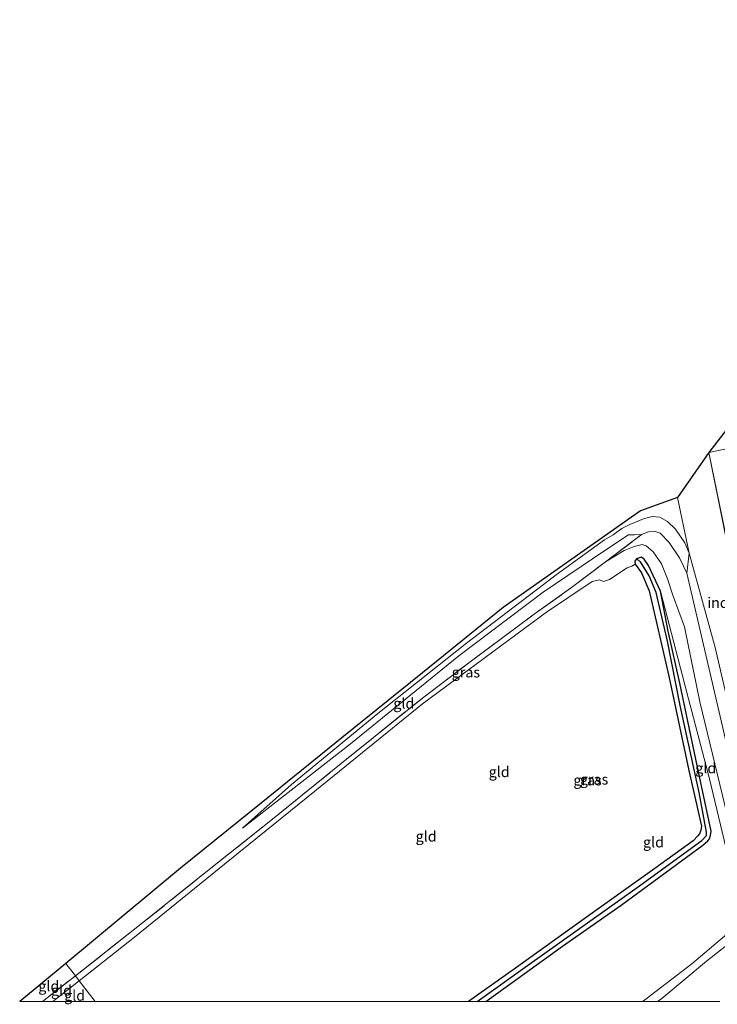
# Model space of a CAD drawing. Units: metres. Extents: x 232034 to 240000, y 468749 to 472737.
# Drawn here: x 232034 to 232200, y 468749 to 468984 of the extents above; entities that cross this region are included whole.
import ezdxf
from ezdxf.enums import TextEntityAlignment as Align

# ---------------------------------------------------------------- set-up
doc = ezdxf.new("R2010")
doc.units = ezdxf.units.M
doc.linetypes.add('IE-TERREINAFSCHEIDING', pattern=[10, 8, -2])
for name, color, linetype, lineweight in [('B-ME-GR-BOOM-GV-B6', 93, 'Continuous', 18), ('B-ME-GW-INSTEEKWATERGANG-L-B1', 10, 'Continuous', 25), ('B-ME-GW-KRUINLIJN-L-B1', 93, 'Continuous', 18), ('B-ME-GW-TEENLIJN-L-B1', 93, 'Continuous', 18), ('B-ME-GW-WATERGANG-GREPPEL-L-B1', 10, 'Continuous', 25), ('B-ME-IE-GRASLAND-GV-B6', 93, 'Continuous', 18), ('B-ME-IE-GRONDWERKLIJN-GROND_INGERICHT-GV-B6', 253, 'Continuous', 18), ('B-ME-IE-HULPGEOMETRIE-L-B1', 53, 'Continuous', 18), ('B-ME-IE-TERREINAFSCHEIDING-RASTERHEKWERK-L-B1', 8, 'IE-TERREINAFSCHEIDING', 18), ('B-ME-KG-KADASTRAAL-DAKRAND-L-B1', 13, 'Continuous', 18), ('B-ME-KG-KADASTRAAL-OPNAMEDTMGRENS-L-B1', 10, 'Continuous', 25), ('B-ME-OG-BEBOUWING-GV-B6', 173, 'Continuous', 18)]:
    doc.layers.add(name, color=color, linetype=linetype, lineweight=lineweight)
doc.styles.add('NLCS-ISO', font='NLCS-ISO.TTF')

msp = doc.modelspace()

# ---------------------------------------------------------------- linework, layer by layer
at = {"layer": 'B-ME-GR-BOOM-GV-B6'}
for points in [[(232227.448, 468785.67, 14.248), (232226.2515, 468781.8222, 14.1662), (232220.2135, 468783.0401, 14.514), (232217.774, 468783.3118, 15.2914), (232210.9406, 468782.6082, 15.2651), (232207.748, 468799.536, 14.991), (232199.693, 468834.495, 14.987), (232193.491, 468857.02, 15.168), (232190.661, 468870.319, 15.014), (232198.126, 468881.079, 14.287), (232201.905, 468862.437, 14.287), (232207.314, 468836.256, 14.287), (232209.63, 468829.06, 14.287), (232214.679, 468801.099, 14.512), (232221.444, 468792.924, 14.372), (232227.448, 468785.67, 14.248)], [(232205.615, 468797.56, 16.208), (232199.244, 468824.922, 16.207), (232192.873, 468852.284, 16.205), (232193.491, 468857.02, 15.168), (232199.693, 468834.495, 14.987), (232207.748, 468799.536, 14.991)]]:
    msp.add_polyline3d(points, dxfattribs=at)
at = {"layer": 'B-ME-GW-INSTEEKWATERGANG-L-B1'}
msp.add_polyline3d([(232144.925, 468750, 15.652), (232146.401, 468751.053, 15.652), (232163.215, 468763.207, 15.652), (232177.219, 468773.017, 15.625), (232196.712, 468787.342, 15.706), (232197.95, 468788.357, 15.706), (232198.303, 468788.839, 15.706), (232198.554, 468789.649, 15.706), (232198.714, 468790.718, 15.71), (232195.707, 468804.869, 15.594), (232191.243, 468825.978, 15.652), (232188.49, 468838.465, 15.609), (232186.59, 468847.973, 15.64), (232183.785, 468854.136, 15.64), (232182.715, 468855.581, 15.683), (232182.134, 468856.108, 15.683), (232180.923, 468855.72, 15.652), (232180.469, 468855.11, 15.648), (232180.562, 468854.414, 15.656), (232182.078, 468852.369, 15.687), (232183.92, 468848.088, 15.698), (232188.614, 468827.678, 15.683), (232193.394, 468805.143, 15.671), (232196.403, 468791.891, 15.791), (232196.216, 468790.92, 15.636), (232195.974, 468790.18, 15.625), (232195.572, 468789.591, 15.621), (232194.394, 468788.401, 15.601), (232185.261, 468781.793, 15.636), (232168.644, 468769.904, 15.627), (232152.028, 468758.015, 15.617), (232140.815, 468750, 15.712)], dxfattribs=at)
msp.add_polyline3d([(232144.925, 468750, 15.652), (232146.401, 468751.053, 15.652), (232163.215, 468763.207, 15.652), (232177.219, 468773.017, 15.625), (232196.712, 468787.342, 15.706), (232197.95, 468788.357, 15.706), (232198.303, 468788.839, 15.706), (232198.554, 468789.649, 15.706), (232198.714, 468790.718, 15.71), (232195.707, 468804.869, 15.594), (232191.243, 468825.978, 15.652), (232188.49, 468838.465, 15.609), (232186.59, 468847.973, 15.64), (232183.785, 468854.136, 15.64), (232182.715, 468855.581, 15.683), (232182.134, 468856.108, 15.683), (232180.923, 468855.72, 15.652), (232180.469, 468855.11, 15.648), (232180.562, 468854.414, 15.656), (232182.078, 468852.369, 15.687), (232183.92, 468848.088, 15.698), (232188.614, 468827.678, 15.683), (232193.394, 468805.143, 15.671), (232196.403, 468791.891, 15.791), (232196.216, 468790.92, 15.636), (232195.974, 468790.18, 15.625), (232195.572, 468789.591, 15.621), (232194.394, 468788.401, 15.601), (232185.261, 468781.793, 15.636), (232168.644, 468769.904, 15.627), (232152.028, 468758.015, 15.617), (232140.815, 468750, 15.712)], dxfattribs=at)
at = {"layer": 'B-ME-GW-KRUINLIJN-L-B1'}
for points in [[(232209.609, 468771.141, 16.189), (232209.3663, 468775.0371, 16.2834), (232208.3633, 468782.4952, 16.3276), (232205.615, 468797.56, 16.208), (232199.244, 468824.922, 16.207), (232192.873, 468852.284, 16.205), (232191.162, 468855.9, 16.069), (232188.709, 468859.589, 16.193), (232186.526, 468861.816, 16.178), (232185.145, 468862.295, 16.162), (232183.736, 468862.131, 16.174), (232182.13, 468861.475, 16.212), (232180.391, 468861.46, 16.158), (232178.984, 468861.406, 16.158), (232173.555, 468857.806, 16.162), (232158.655, 468847.7, 15.946), (232138.551, 468832.57, 16.17), (232112.632, 468811.563, 16.266), (232086.913, 468791.437, 16.05)], [(232185.877, 468750, 16.234), (232186.933, 468750.759, 16.236), (232197.586, 468759.626, 16.29), (232203.983, 468764.689, 16.228), (232206.45, 468769.809, 16.317), (232206.319, 468775.263, 16.228), (232205.579, 468781.764, 16.227), (232202.61, 468794.267, 16.286), (232196.026, 468821.565, 16.251), (232192.382, 468839.441, 16.216), (232189.652, 468846.773, 16.154), (232188.31, 468850.958, 16.336), (232186.869, 468854.477, 16.266), (232184.878, 468857.339, 16.274), (232183.246, 468858.764, 16.398), (232182.258, 468859.121, 16.483), (232180.358, 468858.662, 16.518), (232177.927, 468857.678, 16.348), (232173.49, 468854.943, 16.34)], [(232185.877, 468750, 16.234), (232186.933, 468750.759, 16.236), (232197.586, 468759.626, 16.29), (232203.983, 468764.689, 16.228), (232206.45, 468769.809, 16.317), (232206.319, 468775.263, 16.228), (232205.579, 468781.764, 16.227), (232202.61, 468794.267, 16.286), (232196.026, 468821.565, 16.251), (232192.382, 468839.441, 16.216), (232189.652, 468846.773, 16.154), (232188.31, 468850.958, 16.336), (232186.869, 468854.477, 16.266), (232184.878, 468857.339, 16.274), (232183.246, 468858.764, 16.398), (232182.258, 468859.121, 16.483), (232180.358, 468858.662, 16.518), (232177.927, 468857.678, 16.348), (232173.49, 468854.943, 16.34)]]:
    msp.add_polyline3d(points, dxfattribs=at)
at = {"layer": 'B-ME-GW-TEENLIJN-L-B1'}
msp.add_line((232047.911, 468754.978, 15.871), (232041.616, 468750, 15.919), dxfattribs=at)
msp.add_line((232047.911, 468754.978, 15.871), (232041.616, 468750, 15.919), dxfattribs=at)
for points in [[(232086.913, 468791.437, 16.05), (232098.579, 468801.808, 15.837), (232119.17, 468818.758, 15.841), (232140.346, 468835.566, 15.71), (232161.702, 468851.885, 15.346), (232173.294, 468860.252, 15.354), (232175.307, 468861.384, 15.196), (232177.406, 468862.912, 15.184), (232179.337, 468863.899, 15.184), (232182.606, 468865.226, 15.242), (232184.665, 468865.821, 15.215), (232186.438, 468865.613, 15.23), (232188.276, 468864.593, 15.253), (232190.2, 468862.744, 15.308), (232192.463, 468859.55, 15.176), (232193.491, 468857.02, 15.168), (232199.693, 468834.495, 14.987), (232207.748, 468799.536, 14.991)], [(232180.562, 468854.414, 15.656), (232179.789, 468853.97, 15.598), (232178.683, 468853.542, 15.594), (232174.43, 468850.741, 15.594), (232173.008, 468850.29, 15.629), (232172.056, 468850.675, 15.629), (232170.353, 468850.298, 15.64), (232159.392, 468842.933, 15.462), (232129.861, 468821.101, 15.772), (232104.122, 468800.196, 15.764), (232082.609, 468782.801, 15.768), (232061.096, 468765.406, 15.772), (232047.911, 468754.978, 15.871)], [(232186.59, 468847.973, 15.64), (232192.466, 468825.582, 15.683), (232198.342, 468803.192, 15.725), (232202.184, 468786.848, 15.687), (232203.815, 468779.652, 15.679), (232204.177, 468775.203, 15.636), (232204.307, 468770.378, 15.698), (232201.933, 468765.596, 15.667), (232194.133, 468759.057, 15.55), (232183.174, 468750.678, 15.599), (232182.2987, 468750, 15.5895)], [(232186.59, 468847.973, 15.64), (232192.466, 468825.582, 15.683), (232198.342, 468803.192, 15.725), (232202.184, 468786.848, 15.687), (232203.815, 468779.652, 15.679), (232204.177, 468775.203, 15.636), (232204.307, 468770.378, 15.698), (232201.933, 468765.596, 15.667), (232194.133, 468759.057, 15.55), (232183.174, 468750.678, 15.599), (232182.2987, 468750, 15.5895)]]:
    msp.add_polyline3d(points, dxfattribs=at)
at = {"layer": 'B-ME-GW-WATERGANG-GREPPEL-L-B1'}
msp.add_polyline3d([(232142.85, 468750, 15.281), (232154.879, 468758.612, 15.223), (232181.074, 468777.21, 15.265), (232196.511, 468788.455, 15.292), (232197.582, 468789.619, 15.223), (232197.629, 468790.426, 15.25), (232195.822, 468799.88, 15.296), (232191.338, 468820.653, 15.601), (232188.326, 468836.032, 15.366), (232185.609, 468847.625, 15.308), (232183.953, 468851.64, 15.358), (232181.887, 468854.945, 15.362)], dxfattribs=at)
msp.add_polyline3d([(232142.85, 468750, 15.281), (232154.879, 468758.612, 15.223), (232181.074, 468777.21, 15.265), (232196.511, 468788.455, 15.292), (232197.582, 468789.619, 15.223), (232197.629, 468790.426, 15.25), (232195.822, 468799.88, 15.296), (232191.338, 468820.653, 15.601), (232188.326, 468836.032, 15.366), (232185.609, 468847.625, 15.308), (232183.953, 468851.64, 15.358), (232181.887, 468854.945, 15.362)], dxfattribs=at)
at = {"layer": 'B-ME-IE-GRASLAND-GV-B6'}
for points in [[(232193.491, 468857.02, 15.168), (232192.873, 468852.284, 16.205), (232191.162, 468855.9, 16.069), (232188.709, 468859.589, 16.193), (232186.526, 468861.816, 16.178), (232185.145, 468862.295, 16.162), (232183.736, 468862.131, 16.174), (232182.13, 468861.475, 16.212), (232180.391, 468861.46, 16.158), (232178.984, 468861.406, 16.158), (232173.555, 468857.806, 16.162), (232158.655, 468847.7, 15.946), (232138.551, 468832.57, 16.17), (232112.632, 468811.563, 16.266), (232086.913, 468791.437, 16.05), (232098.579, 468801.808, 15.837), (232119.17, 468818.758, 15.841), (232140.346, 468835.566, 15.71), (232161.702, 468851.885, 15.346), (232173.294, 468860.252, 15.354), (232175.307, 468861.384, 15.196), (232177.406, 468862.912, 15.184), (232179.337, 468863.899, 15.184), (232182.606, 468865.226, 15.242), (232184.665, 468865.821, 15.215), (232186.438, 468865.613, 15.23), (232188.276, 468864.593, 15.253), (232190.2, 468862.744, 15.308), (232192.463, 468859.55, 15.176), (232193.491, 468857.02, 15.168)], [(232140.815, 468750, 15.712), (232152.028, 468758.015, 15.617), (232168.644, 468769.904, 15.627), (232185.261, 468781.793, 15.636), (232194.394, 468788.401, 15.601), (232195.572, 468789.591, 15.621), (232195.974, 468790.18, 15.625), (232196.216, 468790.92, 15.636), (232196.403, 468791.891, 15.791), (232193.394, 468805.143, 15.671), (232188.614, 468827.678, 15.683), (232183.92, 468848.088, 15.698), (232182.078, 468852.369, 15.687), (232180.562, 468854.414, 15.656), (232180.469, 468855.11, 15.648), (232180.923, 468855.72, 15.652), (232181.887, 468854.945, 15.362), (232183.953, 468851.64, 15.358), (232185.609, 468847.625, 15.308), (232188.326, 468836.032, 15.366), (232191.338, 468820.653, 15.601), (232195.822, 468799.88, 15.296), (232197.629, 468790.426, 15.25), (232197.582, 468789.619, 15.223), (232196.511, 468788.455, 15.292), (232181.074, 468777.21, 15.265), (232154.879, 468758.612, 15.223), (232142.85, 468750, 15.281), (232140.815, 468750, 15.712)], [(232140.815, 468750, 15.712), (232152.028, 468758.015, 15.617), (232168.644, 468769.904, 15.627), (232185.261, 468781.793, 15.636), (232194.394, 468788.401, 15.601), (232195.572, 468789.591, 15.621), (232195.974, 468790.18, 15.625), (232196.216, 468790.92, 15.636), (232196.403, 468791.891, 15.791), (232193.394, 468805.143, 15.671), (232188.614, 468827.678, 15.683), (232183.92, 468848.088, 15.698), (232182.078, 468852.369, 15.687), (232180.562, 468854.414, 15.656), (232180.469, 468855.11, 15.648), (232180.923, 468855.72, 15.652), (232181.887, 468854.945, 15.362), (232183.953, 468851.64, 15.358), (232185.609, 468847.625, 15.308), (232188.326, 468836.032, 15.366), (232191.338, 468820.653, 15.601), (232195.822, 468799.88, 15.296), (232197.629, 468790.426, 15.25), (232197.582, 468789.619, 15.223), (232196.511, 468788.455, 15.292), (232181.074, 468777.21, 15.265), (232154.879, 468758.612, 15.223), (232142.85, 468750, 15.281), (232140.815, 468750, 15.712)], [(232142.85, 468750, 15.281), (232154.879, 468758.612, 15.223), (232181.074, 468777.21, 15.265), (232196.511, 468788.455, 15.292), (232197.582, 468789.619, 15.223), (232197.629, 468790.426, 15.25), (232195.822, 468799.88, 15.296), (232191.338, 468820.653, 15.601), (232188.326, 468836.032, 15.366), (232185.609, 468847.625, 15.308), (232183.953, 468851.64, 15.358), (232181.887, 468854.945, 15.362), (232180.923, 468855.72, 15.652), (232182.134, 468856.108, 15.683), (232182.715, 468855.581, 15.683), (232183.785, 468854.136, 15.64), (232186.59, 468847.973, 15.64), (232188.49, 468838.465, 15.609), (232191.243, 468825.978, 15.652), (232195.707, 468804.869, 15.594), (232198.714, 468790.718, 15.71), (232198.554, 468789.649, 15.706), (232198.303, 468788.839, 15.706), (232197.95, 468788.357, 15.706), (232196.712, 468787.342, 15.706), (232177.219, 468773.017, 15.625), (232163.215, 468763.207, 15.652), (232146.401, 468751.053, 15.652), (232144.925, 468750, 15.652), (232142.85, 468750, 15.281)], [(232142.85, 468750, 15.281), (232154.879, 468758.612, 15.223), (232181.074, 468777.21, 15.265), (232196.511, 468788.455, 15.292), (232197.582, 468789.619, 15.223), (232197.629, 468790.426, 15.25), (232195.822, 468799.88, 15.296), (232191.338, 468820.653, 15.601), (232188.326, 468836.032, 15.366), (232185.609, 468847.625, 15.308), (232183.953, 468851.64, 15.358), (232181.887, 468854.945, 15.362), (232180.923, 468855.72, 15.652), (232182.134, 468856.108, 15.683), (232182.715, 468855.581, 15.683), (232183.785, 468854.136, 15.64), (232186.59, 468847.973, 15.64), (232188.49, 468838.465, 15.609), (232191.243, 468825.978, 15.652), (232195.707, 468804.869, 15.594), (232198.714, 468790.718, 15.71), (232198.554, 468789.649, 15.706), (232198.303, 468788.839, 15.706), (232197.95, 468788.357, 15.706), (232196.712, 468787.342, 15.706), (232177.219, 468773.017, 15.625), (232163.215, 468763.207, 15.652), (232146.401, 468751.053, 15.652), (232144.925, 468750, 15.652), (232142.85, 468750, 15.281)]]:
    msp.add_polyline3d(points, dxfattribs=at)
at = {"layer": 'B-ME-IE-GRONDWERKLIJN-GROND_INGERICHT-GV-B6'}
for points in [[(232211.077, 468883.802, 14.287), (232198.126, 468881.079, 14.287), (232219.141, 468908.285, 14.295)], [(232193.491, 468857.02, 15.168), (232192.463, 468859.55, 15.176), (232190.2, 468862.744, 15.308), (232188.276, 468864.593, 15.253), (232186.438, 468865.613, 15.23), (232184.665, 468865.821, 15.215), (232182.606, 468865.226, 15.242), (232179.337, 468863.899, 15.184), (232177.406, 468862.912, 15.184), (232175.307, 468861.384, 15.196), (232173.294, 468860.252, 15.354), (232161.702, 468851.885, 15.346), (232140.346, 468835.566, 15.71), (232119.17, 468818.758, 15.841), (232098.579, 468801.808, 15.837), (232086.913, 468791.437, 16.05), (232112.632, 468811.563, 16.266), (232138.551, 468832.57, 16.17), (232158.655, 468847.7, 15.946), (232173.555, 468857.806, 16.162), (232178.984, 468861.406, 16.158), (232180.391, 468861.46, 16.158), (232182.13, 468861.475, 16.212), (232173.49, 468854.943, 16.34), (232165.396, 468848.823, 16.228), (232156.452, 468842.473, 16.208), (232141.846, 468831.605, 16.274), (232129.846, 468822.465, 16.189), (232111.735, 468807.854, 16.245), (232093.625, 468793.243, 16.301), (232077.783, 468780.571, 16.372), (232061.942, 468767.9, 16.444), (232047.018, 468756.147, 16.445), (232044.747, 468759.119, 16.386), (232072.132, 468781.816, 16.239), (232091.376, 468797.377, 16.093), (232110.62, 468812.938, 15.948), (232129.865, 468828.499, 15.802), (232149.109, 468844.06, 15.656), (232165.493, 468855.607, 15.389), (232181.878, 468867.155, 15.122), (232190.661, 468870.319, 15.014), (232193.491, 468857.02, 15.168)], [(232202.61, 468794.267, 16.286), (232196.026, 468821.565, 16.251), (232192.382, 468839.441, 16.216), (232189.652, 468846.773, 16.154), (232188.31, 468850.958, 16.336), (232186.869, 468854.477, 16.266), (232184.878, 468857.339, 16.274), (232183.246, 468858.764, 16.398), (232182.258, 468859.121, 16.483), (232180.358, 468858.662, 16.518), (232177.927, 468857.678, 16.348), (232173.49, 468854.943, 16.34), (232182.13, 468861.475, 16.212), (232183.736, 468862.131, 16.174), (232185.145, 468862.295, 16.162), (232186.526, 468861.816, 16.178), (232188.709, 468859.589, 16.193), (232191.162, 468855.9, 16.069), (232192.873, 468852.284, 16.205), (232199.244, 468824.922, 16.207), (232205.615, 468797.56, 16.208)], [(232202.61, 468794.267, 16.286), (232196.026, 468821.565, 16.251), (232192.382, 468839.441, 16.216), (232189.652, 468846.773, 16.154), (232188.31, 468850.958, 16.336), (232186.869, 468854.477, 16.266), (232184.878, 468857.339, 16.274), (232183.246, 468858.764, 16.398), (232182.258, 468859.121, 16.483), (232180.358, 468858.662, 16.518), (232177.927, 468857.678, 16.348), (232173.49, 468854.943, 16.34), (232182.13, 468861.475, 16.212), (232183.736, 468862.131, 16.174), (232185.145, 468862.295, 16.162), (232186.526, 468861.816, 16.178), (232188.709, 468859.589, 16.193), (232191.162, 468855.9, 16.069), (232192.873, 468852.284, 16.205), (232199.244, 468824.922, 16.207), (232205.615, 468797.56, 16.208)], [(232202.184, 468786.848, 15.687), (232198.342, 468803.192, 15.725), (232192.466, 468825.582, 15.683), (232186.59, 468847.973, 15.64), (232183.785, 468854.136, 15.64), (232182.715, 468855.581, 15.683), (232182.134, 468856.108, 15.683), (232180.923, 468855.72, 15.652), (232180.469, 468855.11, 15.648), (232180.562, 468854.414, 15.656), (232179.789, 468853.97, 15.598), (232178.683, 468853.542, 15.594), (232174.43, 468850.741, 15.594), (232173.008, 468850.29, 15.629), (232172.056, 468850.675, 15.629), (232170.353, 468850.298, 15.64), (232159.392, 468842.933, 15.462), (232129.861, 468821.101, 15.772), (232104.122, 468800.196, 15.764), (232082.609, 468782.801, 15.768), (232061.096, 468765.406, 15.772), (232047.911, 468754.978, 15.871), (232047.018, 468756.147, 16.445), (232061.942, 468767.9, 16.444), (232077.783, 468780.571, 16.372), (232093.625, 468793.243, 16.301), (232111.735, 468807.854, 16.245), (232129.846, 468822.465, 16.189), (232141.846, 468831.605, 16.274), (232156.452, 468842.473, 16.208), (232165.396, 468848.823, 16.228), (232173.49, 468854.943, 16.34), (232177.927, 468857.678, 16.348), (232180.358, 468858.662, 16.518), (232182.258, 468859.121, 16.483), (232183.246, 468858.764, 16.398), (232184.878, 468857.339, 16.274), (232186.869, 468854.477, 16.266), (232188.31, 468850.958, 16.336), (232189.652, 468846.773, 16.154), (232192.382, 468839.441, 16.216), (232196.026, 468821.565, 16.251), (232202.61, 468794.267, 16.286)], [(232202.184, 468786.848, 15.687), (232198.342, 468803.192, 15.725), (232192.466, 468825.582, 15.683), (232186.59, 468847.973, 15.64), (232183.785, 468854.136, 15.64), (232182.715, 468855.581, 15.683), (232182.134, 468856.108, 15.683), (232180.923, 468855.72, 15.652), (232180.469, 468855.11, 15.648), (232180.562, 468854.414, 15.656), (232179.789, 468853.97, 15.598), (232178.683, 468853.542, 15.594), (232174.43, 468850.741, 15.594), (232173.008, 468850.29, 15.629), (232172.056, 468850.675, 15.629), (232170.353, 468850.298, 15.64), (232159.392, 468842.933, 15.462), (232129.861, 468821.101, 15.772), (232104.122, 468800.196, 15.764), (232082.609, 468782.801, 15.768), (232061.096, 468765.406, 15.772), (232047.911, 468754.978, 15.871), (232047.018, 468756.147, 16.445), (232061.942, 468767.9, 16.444), (232077.783, 468780.571, 16.372), (232093.625, 468793.243, 16.301), (232111.735, 468807.854, 16.245), (232129.846, 468822.465, 16.189), (232141.846, 468831.605, 16.274), (232156.452, 468842.473, 16.208), (232165.396, 468848.823, 16.228), (232173.49, 468854.943, 16.34), (232177.927, 468857.678, 16.348), (232180.358, 468858.662, 16.518), (232182.258, 468859.121, 16.483), (232183.246, 468858.764, 16.398), (232184.878, 468857.339, 16.274), (232186.869, 468854.477, 16.266), (232188.31, 468850.958, 16.336), (232189.652, 468846.773, 16.154), (232192.382, 468839.441, 16.216), (232196.026, 468821.565, 16.251), (232202.61, 468794.267, 16.286)], [(232051.7155, 468750, 15.8592), (232047.911, 468754.978, 15.871), (232061.096, 468765.406, 15.772), (232082.609, 468782.801, 15.768), (232104.122, 468800.196, 15.764), (232129.861, 468821.101, 15.772), (232159.392, 468842.933, 15.462), (232170.353, 468850.298, 15.64), (232172.056, 468850.675, 15.629), (232173.008, 468850.29, 15.629), (232174.43, 468850.741, 15.594), (232178.683, 468853.542, 15.594), (232179.789, 468853.97, 15.598), (232180.562, 468854.414, 15.656), (232182.078, 468852.369, 15.687), (232183.92, 468848.088, 15.698), (232188.614, 468827.678, 15.683), (232193.394, 468805.143, 15.671), (232196.403, 468791.891, 15.791), (232196.216, 468790.92, 15.636), (232195.974, 468790.18, 15.625), (232195.572, 468789.591, 15.621), (232194.394, 468788.401, 15.601), (232185.261, 468781.793, 15.636), (232168.644, 468769.904, 15.627), (232152.028, 468758.015, 15.617), (232140.815, 468750, 15.712), (232051.7155, 468750, 15.8592)], [(232051.7155, 468750, 15.8592), (232047.911, 468754.978, 15.871), (232061.096, 468765.406, 15.772), (232082.609, 468782.801, 15.768), (232104.122, 468800.196, 15.764), (232129.861, 468821.101, 15.772), (232159.392, 468842.933, 15.462), (232170.353, 468850.298, 15.64), (232172.056, 468850.675, 15.629), (232173.008, 468850.29, 15.629), (232174.43, 468850.741, 15.594), (232178.683, 468853.542, 15.594), (232179.789, 468853.97, 15.598), (232180.562, 468854.414, 15.656), (232182.078, 468852.369, 15.687), (232183.92, 468848.088, 15.698), (232188.614, 468827.678, 15.683), (232193.394, 468805.143, 15.671), (232196.403, 468791.891, 15.791), (232196.216, 468790.92, 15.636), (232195.974, 468790.18, 15.625), (232195.572, 468789.591, 15.621), (232194.394, 468788.401, 15.601), (232185.261, 468781.793, 15.636), (232168.644, 468769.904, 15.627), (232152.028, 468758.015, 15.617), (232140.815, 468750, 15.712), (232051.7155, 468750, 15.8592)], [(232144.925, 468750, 15.652), (232146.401, 468751.053, 15.652), (232163.215, 468763.207, 15.652), (232177.219, 468773.017, 15.625), (232196.712, 468787.342, 15.706), (232197.95, 468788.357, 15.706), (232198.303, 468788.839, 15.706), (232198.554, 468789.649, 15.706), (232198.714, 468790.718, 15.71), (232195.707, 468804.869, 15.594), (232191.243, 468825.978, 15.652), (232188.49, 468838.465, 15.609), (232186.59, 468847.973, 15.64), (232192.466, 468825.582, 15.683), (232198.342, 468803.192, 15.725), (232202.184, 468786.848, 15.687), (232203.815, 468779.652, 15.679), (232204.177, 468775.203, 15.636), (232204.307, 468770.378, 15.698), (232201.933, 468765.596, 15.667), (232194.133, 468759.057, 15.55), (232183.174, 468750.678, 15.599), (232182.2987, 468750, 15.5895), (232144.925, 468750, 15.652)], [(232144.925, 468750, 15.652), (232146.401, 468751.053, 15.652), (232163.215, 468763.207, 15.652), (232177.219, 468773.017, 15.625), (232196.712, 468787.342, 15.706), (232197.95, 468788.357, 15.706), (232198.303, 468788.839, 15.706), (232198.554, 468789.649, 15.706), (232198.714, 468790.718, 15.71), (232195.707, 468804.869, 15.594), (232191.243, 468825.978, 15.652), (232188.49, 468838.465, 15.609), (232186.59, 468847.973, 15.64), (232192.466, 468825.582, 15.683), (232198.342, 468803.192, 15.725), (232202.184, 468786.848, 15.687), (232203.815, 468779.652, 15.679), (232204.177, 468775.203, 15.636), (232204.307, 468770.378, 15.698), (232201.933, 468765.596, 15.667), (232194.133, 468759.057, 15.55), (232183.174, 468750.678, 15.599), (232182.2987, 468750, 15.5895), (232144.925, 468750, 15.652)], [(232182.2987, 468750, 15.5895), (232183.174, 468750.678, 15.599), (232194.133, 468759.057, 15.55), (232201.933, 468765.596, 15.667)], [(232182.2987, 468750, 15.5895), (232183.174, 468750.678, 15.599), (232194.133, 468759.057, 15.55), (232201.933, 468765.596, 15.667)], [(232203.983, 468764.689, 16.228), (232197.586, 468759.626, 16.29), (232186.933, 468750.759, 16.236), (232185.877, 468750, 16.234), (232182.2987, 468750, 15.5895)], [(232203.983, 468764.689, 16.228), (232197.586, 468759.626, 16.29), (232186.933, 468750.759, 16.236), (232185.877, 468750, 16.234), (232182.2987, 468750, 15.5895)], [(232185.877, 468750, 16.234), (232186.933, 468750.759, 16.236), (232197.586, 468759.626, 16.29), (232203.983, 468764.689, 16.228)], [(232185.877, 468750, 16.234), (232186.933, 468750.759, 16.236), (232197.586, 468759.626, 16.29), (232203.983, 468764.689, 16.228)], [(232033.744, 468750, 16.445), (232044.747, 468759.119, 16.386), (232047.018, 468756.147, 16.445), (232039.213, 468750, 16.445), (232033.744, 468750, 16.445)], [(232033.744, 468750, 16.445), (232044.747, 468759.119, 16.386), (232047.018, 468756.147, 16.445), (232039.213, 468750, 16.445), (232033.744, 468750, 16.445)], [(232039.213, 468750, 16.445), (232047.018, 468756.147, 16.445), (232047.911, 468754.978, 15.871), (232041.616, 468750, 15.919), (232039.213, 468750, 16.445)], [(232039.213, 468750, 16.445), (232047.018, 468756.147, 16.445), (232047.911, 468754.978, 15.871), (232041.616, 468750, 15.919), (232039.213, 468750, 16.445)], [(232041.616, 468750, 15.919), (232047.911, 468754.978, 15.871), (232051.7155, 468750, 15.8592), (232041.616, 468750, 15.919)], [(232041.616, 468750, 15.919), (232047.911, 468754.978, 15.871), (232051.7155, 468750, 15.8592), (232041.616, 468750, 15.919)], [(232200.748, 468750, 15.762), (232185.877, 468750, 16.234)], [(232200.748, 468750, 15.762), (232185.877, 468750, 16.234)]]:
    msp.add_polyline3d(points, dxfattribs=at)
at = {"layer": 'B-ME-IE-HULPGEOMETRIE-L-B1'}
msp.add_polyline3d([(232051.7155, 468750, 15.8592), (232047.911, 468754.978, 15.871), (232047.018, 468756.147, 16.445), (232044.747, 468759.119, 16.386)], dxfattribs=at)
msp.add_polyline3d([(232051.7155, 468750, 15.8592), (232047.911, 468754.978, 15.871), (232047.018, 468756.147, 16.445), (232044.747, 468759.119, 16.386)], dxfattribs=at)
at = {"layer": 'B-ME-IE-TERREINAFSCHEIDING-RASTERHEKWERK-L-B1'}
msp.add_line((232039.213, 468750, 16.445), (232047.018, 468756.147, 16.445), dxfattribs=at)
msp.add_line((232039.213, 468750, 16.445), (232047.018, 468756.147, 16.445), dxfattribs=at)
msp.add_polyline3d([(232047.018, 468756.147, 16.445), (232061.942, 468767.9, 16.444), (232077.783, 468780.571, 16.372), (232093.625, 468793.243, 16.301), (232111.735, 468807.854, 16.245), (232129.846, 468822.465, 16.189), (232141.846, 468831.605, 16.274), (232156.452, 468842.473, 16.208), (232165.396, 468848.823, 16.228), (232173.49, 468854.943, 16.34), (232182.13, 468861.475, 16.212)], dxfattribs=at)
at = {"layer": 'B-ME-KG-KADASTRAAL-DAKRAND-L-B1'}
msp.add_polyline3d([(232211.038, 468883.743, 19.448), (232214.816, 468865.105, 19.576), (232201.944, 468862.496, 19.591), (232198.185, 468881.04, 19.526), (232211.038, 468883.743, 19.448)], dxfattribs=at)
at = {"layer": 'B-ME-KG-KADASTRAAL-OPNAMEDTMGRENS-L-B1'}
msp.add_line((232044.747, 468759.119, 16.386), (232033.744, 468750, 16.445), dxfattribs=at)
msp.add_line((232044.747, 468759.119, 16.386), (232033.744, 468750, 16.445), dxfattribs=at)
msp.add_polyline3d([(232319.704, 468984.391, 14.308), (232295.588, 468967.044, 14.228), (232271.472, 468949.696, 14.148), (232251.797, 468935.438, 14.227), (232232.122, 468921.181, 14.306), (232225.772, 468916.645, 14.299), (232224.585, 468915.285, 14.295), (232221.559, 468911.329, 14.291), (232219.141, 468908.285, 14.295), (232198.126, 468881.079, 14.287), (232190.661, 468870.319, 15.014), (232181.878, 468867.155, 15.122), (232165.493, 468855.607, 15.389), (232149.109, 468844.06, 15.656), (232129.865, 468828.499, 15.802), (232110.62, 468812.938, 15.948), (232091.376, 468797.377, 16.093), (232072.132, 468781.816, 16.239), (232044.747, 468759.119, 16.386)], dxfattribs=at)
at = {"layer": 'B-ME-OG-BEBOUWING-GV-B6'}
msp.add_polyline3d([(232198.126, 468881.079, 14.287), (232211.077, 468883.802, 14.287), (232214.875, 468865.066, 14.287), (232201.905, 468862.437, 14.287), (232198.126, 468881.079, 14.287)], dxfattribs=at)

# ---------------------------------------------------------------- texts
at = {"layer": 'B-ME-IE-GRASLAND-GV-B6', "ltscale": 0.2, "style": 'NLCS-ISO'}
for p in [(232140.202, 468828.629), (232169.222, 468802.86), (232169.222, 468802.86), (232170.782, 468803.054), (232170.782, 468803.054)]:
    msp.add_text('gras', height=2.5, dxfattribs=at).set_placement(p, align=Align.MIDDLE_CENTER)
at = {"layer": 'B-ME-IE-GRONDWERKLIJN-GROND_INGERICHT-GV-B6', "ltscale": 0.2, "style": 'NLCS-ISO'}
for s, p in [('industrieterrein', (232210.2574, 468845.2281)), ('gld', (232125.3995, 468821.1696)), ('gld', (232148.1475, 468804.8376)), ('gld', (232148.1475, 468804.8376)), ('gld', (232197.4223, 468805.7483)), ('gld', (232197.4223, 468805.7483)), ('gld', (232130.7149, 468789.4474)), ('gld', (232130.7149, 468789.4474)), ('gld', (232184.9543, 468788.0554)), ('gld', (232184.9543, 468788.0554)), ('gld', (232040.6853, 468753.716)), ('gld', (232040.6853, 468753.716)), ('gld', (232043.717, 468752.6881)), ('gld', (232043.717, 468752.6881)), ('gld', (232046.8483, 468751.4584)), ('gld', (232046.8483, 468751.4584))]:
    msp.add_text(s, height=2.5, dxfattribs=at).set_placement(p, align=Align.MIDDLE_CENTER)

doc.saveas('drawing.dxf')
